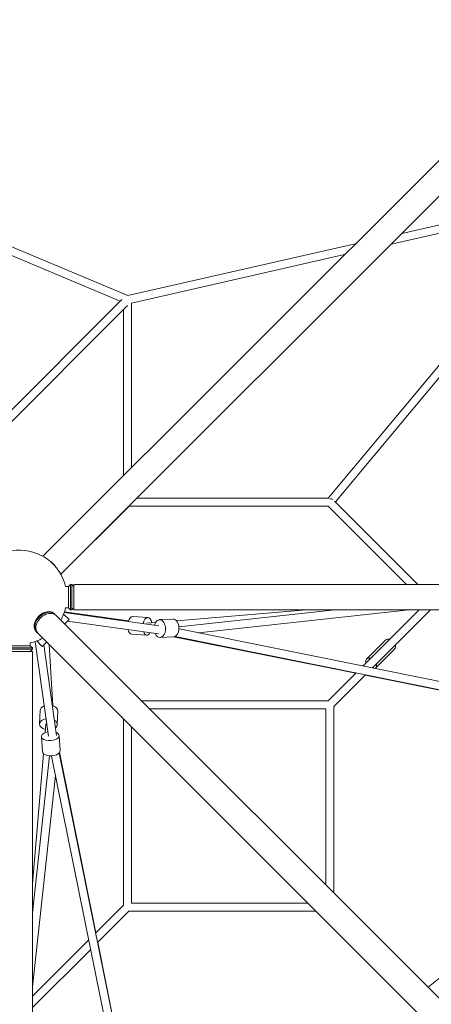
# Model space of a CAD drawing. Units: millimetres. Extents: x -5031 to 5031, y -5031 to 5031.
# Drawn here: x -1455 to -480, y 490 to 2824 of the extents above; entities that cross this region are included whole.
import ezdxf

# ---------------------------------------------------------------- set-up
doc = ezdxf.new("R2010")
doc.units = ezdxf.units.MM
doc.header["$LTSCALE"] = 20
doc.layers.add('2d', color=230, linetype='Continuous')

msp = doc.modelspace()

# ---------------------------------------------------------------- linework, layer by layer
at = {"layer": '2d', "lineweight": 0}
for p, q in [((-85.6, 2866.9), (-1400.3, 1552.2)), ((-1199.1, 2169.9), (-2795.6, 2840.6)), ((-1216.7, 2156.7), (-2764.3, 2806.8)), ((-43, 2824.2), (-1357.7, 1509.5)), ((-549.8, 2317.4), (-135.5, 2411.5)), ((-724.5, 1689.5), (-140.2, 2391)), ((-707.2, 1680.6), (-107.6, 2400.4)), ((-575, 2292.2), (-140.2, 2391)), ((-1199.1, 2169.9), (-660.1, 2292.4)), ((-1190.5, 2152.4), (-685.3, 2267.2)), ((-1665.5, 1708), (-1212.8, 2160.7)), ((-1190.5, 2152.4), (-1190.5, 1762)), ((-1652, 1694.5), (-1200, 2146.6)), ((-1209.5, 2137.1), (-1209.5, 1743)), ((-1177.7, 1689.5), (-724.5, 1689.5)), ((-708.9, 1682.3), (-511.6, 1485)), ((-1195.5, 1671), (-1357.5, 1509.1)), ((-1196.1, 1670.5), (-724, 1670.5)), ((-724.5, 1671), (-538.4, 1485)), ((-1346.3, 1480), (-1339.6, 1480)), ((-1339.6, 1480), (-1334.6, 1485)), ((-1339.6, 1429.7), (-1339.6, 1480)), ((-1334.6, 1424.7), (-1334.6, 1485)), ((-1334.6, 1485), (-1331.6, 1485)), ((-1331.6, 1424.7), (-1331.6, 1485)), ((-1326.6, 1480), (-1331.6, 1485)), ((-1326.6, 1424.7), (-1326.6, 1485)), ((1326.4, 1485), (-1326.6, 1485)), ((-1346.4, 1429.7), (-1339.6, 1429.7)), ((-1339.6, 1429.7), (-1334.6, 1424.7)), ((-1334.6, 1424.7), (-1331.6, 1424.7)), ((-1326.6, 1429.7), (-1331.6, 1424.7)), ((1326.4, 1424.7), (-1326.6, 1424.7)), ((-1083.5, 1398.9), (-775.7, 1424.7)), ((-708, 1424.7), (-1077.8, 1384.4)), ((-532.7, 1424.7), (-1031.6, 1370.3)), ((-641.9, 1291.5), (-508.7, 1424.7)), ((-619.5, 1287), (-481.9, 1424.7)), ((-1373.5, 1416), (-1372, 1414.5)), ((-1369.5, 1412), (-54.7, 97.2)), ((-1338.2, 1401.8), (-1351, 1414.7)), ((-1349.7, 1418.4), (-1125.6, 1387.2)), ((-1197.2, 1399), (-1349.1, 1420.1)), ((-1348.8, 1391.2), (-1338.2, 1401.8)), ((-1187, 1409.1), (-1151.1, 1406.7)), ((-1124.1, 1401.6), (-1092.1, 1403)), ((-1341.9, 1398.1), (-1126.2, 1368.1)), ((-1153.9, 1392.9), (-1133.7, 1394.6)), ((-1077.6, 1379.6), (-242.6, 1210.8)), ((-1416.1, 1373.3), (-1414.6, 1371.8)), ((-1412.1, 1369.3), (-97.3, 54.5)), ((-1189.9, 1367.2), (-1154, 1364.8)), ((-1122.3, 1359.6), (-1090.3, 1361)), ((-659, 1274.4), (-1090.7, 1361)), ((-1086.5, 1362), (-248.9, 1192.7)), ((-1485.2, 1334.4), (-1424.9, 1334.4)), ((-1485.2, 1331.4), (-1424.9, 1331.4)), ((-1480.2, 1339.4), (-1429.9, 1339.4)), ((-1429.9, 1346.4), (-1429.9, 1339.4)), ((-1429.9, 1339.4), (-1424.9, 1334.4)), ((-1429.9, 1326.4), (-1424.9, 1331.4)), ((-1424.9, 1334.4), (-1424.9, 1331.4)), ((-1387.1, 1125), (-1418.4, 1349.7)), ((-1401.8, 1338.2), (-1414.7, 1351)), ((-1401.8, 1338.2), (-1391.4, 1348.6)), ((-1368.2, 1126.8), (-1398.1, 1341.9)), ((-1376.7, 1197.6), (-1385.4, 1342.6)), ((-633.1, 1308.1), (-588.1, 1353.1)), ((-611.9, 1286.9), (-566.9, 1331.9)), ((-1424.9, 1326.4), (-1485.2, 1326.4)), ((-1424.9, 1326.4), (-1424.9, -1326.6)), ((-724.5, 1209), (-658, 1275.4)), ((-711, 1195.5), (-635.7, 1270.9)), ((-249.5, 1192.2), (-636.7, 1269.9)), ((-723.9, 1209.5), (-1167, 1209.5)), ((-1167, 1209.5), (-723.9, 1209.5)), ((-710.5, 753), (-710.5, 1196.1)), ((-1406.5, 1186.4), (-1407.8, 1154.4)), ((-1364.5, 1184.6), (-1365.9, 1152.6)), ((-729.5, 1190.5), (-1148, 1190.5)), ((-729.5, 772), (-729.5, 1190.5)), ((-1394.8, 1133.8), (-1393.1, 1154.4)), ((-1209.5, 1166.7), (-1209.5, 723.9)), ((-1209.5, 723.9), (-1209.5, 1166.7)), ((-1190.5, 1147.7), (-1190.5, 729.5)), ((-1403.7, 1124), (-1401.2, 1088.2)), ((-1361.8, 1126.9), (-1359.3, 1091.1)), ((-1424.9, 774.9), (-1399, 1083.8)), ((-1384.3, 1078.8), (-1424.9, 706.7)), ((-1210.2, 242.6), (-1379.8, 1078.3)), ((-1192.1, 248.9), (-1361.8, 1085.4)), ((-1360.5, 1087.1), (-1274.5, 659)), ((-1370.3, 1031.7), (-1424.9, 531.3)), ((-1275.2, 658.3), (-1209, 724.5)), ((-1190.5, 729.5), (-772.3, 729.5)), ((-249.5, 724.5), (-487.4, 529.8)), ((-1270.6, 635.9), (-1195.5, 711)), ((-1196.1, 710.5), (-753.3, 710.5)), ((-1424.9, 508.6), (-1291.3, 642.2)), ((-1270, 636.6), (-1192.2, 249.5)), ((-1424.9, 481.7), (-1286.7, 619.8))]:
    msp.add_line(p, q, dxfattribs=at)
for start, end in [(12.9575, 256.9646), (330.6326, 346.8868), (283.0354, 299.256)]:
    msp.add_arc((-1455, 1455), 111.5, start, end, dxfattribs=at)
for centre, major_axis, ratio, start_param, end_param in [((-720, 1680), (6.72, 6.72), 0.707085, 0, 0.955272), ((-1394.8, 1394.6), (21.3, 21.3), 0.707107, 0, 3.141593), ((-1393.3, 1393.1), (-21.3, -21.3), 0.707107, -1.910633, 0.083014), ((-1393.3, 1393.1), (21.3, 21.3), 0.707107, -0.083014, 1.230959), ((-1152.6, 1385.7), (1.4, 20.9), 0.518676, -1.131881, 1.284426), ((-1123.2, 1380.6), (-0.9, 21), 0.647148, -1.751216, 1.151429), ((-1152.6, 1385.7), (-1.4, -20.9), 0.518676, -0.887901, 0.816143), ((-1123.2, 1380.6), (0.9, -21), 0.647148, -1.024403, 1.390376), ((-622.5, 1297.5), (-10.6, 10.6), 0.707107, 0, 0.884943), ((-622.5, 1297.5), (-10.6, 10.6), 0.707107, -0.884943, 0), ((-622.5, 1297.5), (10.6, -10.6), 0.707107, -0.170855, 0.884943), ((-1386.9, 1153.5), (-21, 0.9), 0.647148, -1.250597, 1.241002), ((-1386.9, 1153.5), (21, -0.9), 0.647148, -0.659716, 0.895629), ((-1382.7, 1125.5), (-20.9, -1.4), 0.518676, -1.322296, 2.15673), ((-1382.7, 1125.5), (20.9, 1.4), 0.518676, -0.984863, 0.837811)]:
    msp.add_ellipse(centre, major_axis=major_axis, ratio=ratio, start_param=start_param, end_param=end_param, dxfattribs=at)
at = {"layer": '2d', "lineweight": 0, "extrusion": (0, 0, -1)}
for centre, major_axis, ratio, start_param, end_param in [((-1390.8, 1519.1), (21.3, -21.3), 0.707107, -1.850703, -1.286686), ((-1390.8, 1390.6), (-21.3, -21.3), 0.707107, 0, 3.141593), ((-1188.4, 1388.2), (1.4, 20.9), 0.518676, -1.160061, 0), ((-1091.2, 1382), (-0.9, 21), 0.647148, 0, 1.751216), ((-1188.4, 1388.2), (-1.4, -20.9), 0.518676, 0, 1.035996), ((-1091.2, 1382), (0.9, -21), 0.647148, -1.390376, 0), ((-577.5, 1342.5), (-10.6, 10.6), 0.707107, 0, 0.884943), ((-577.5, 1342.5), (10.6, -10.6), 0.707107, -0.884943, 0), ((-1385.5, 1185.5), (-21, 0.9), 0.647148, 0, 0.954308), ((-1385.5, 1185.5), (21, -0.9), 0.647148, -1.238406, 0), ((-1380.2, 1089.7), (-20.9, -1.4), 0.518676, -2.15673, 0), ((-1380.2, 1089.7), (20.9, 1.4), 0.518676, 0, 0.984863)]:
    msp.add_ellipse(centre, major_axis=major_axis, ratio=ratio, start_param=start_param, end_param=end_param, dxfattribs=at)

doc.saveas('drawing.dxf')
